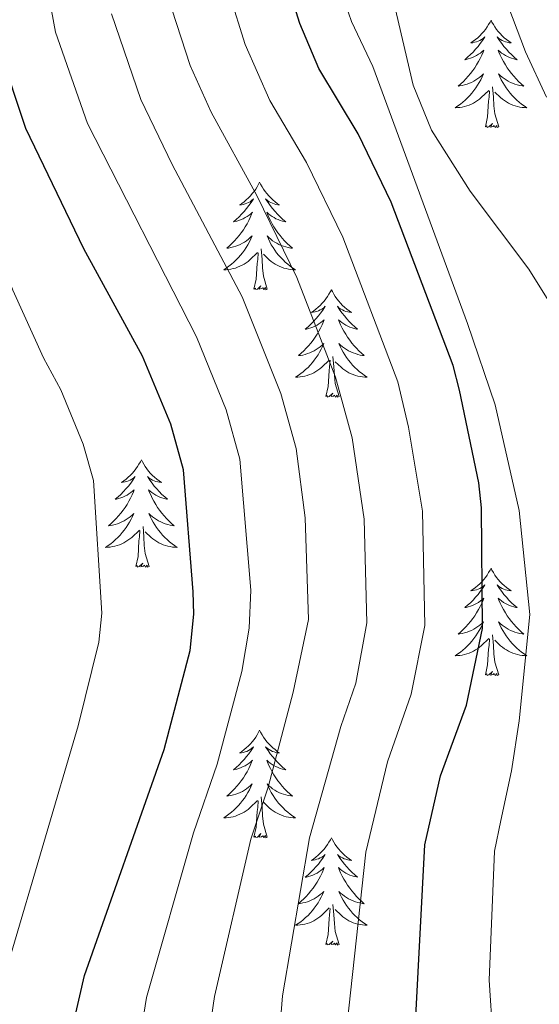
# Model space of a CAD drawing. Units: metres. Extents: x 602156 to 606657, y 4793585 to 4796623.
# Drawn here: x 603134 to 603191, y 4794818 to 4794928 of the extents above; entities that cross this region are included whole.
import ezdxf

# ---------------------------------------------------------------- set-up
doc = ezdxf.new("R2010")
doc.units = ezdxf.units.M
doc.header["$MEASUREMENT"] = 0
for name, color, linetype, lineweight in [('Nivel 36', 7, 'Continuous', 0), ('Nivel 4', 7, 'Continuous', 0), ('Nivel 5', 7, 'Continuous', 0), ('Nivel 61', 7, 'Continuous', 0), ('Nivel 63', 7, 'Continuous', 0)]:
    doc.layers.add(name, color=color, linetype=linetype, lineweight=lineweight)

msp = doc.modelspace()

# ---------------------------------------------------------------- linework, layer by layer
at = {"layer": 'Nivel 36', "color": 92, "linetype": 'Continuous', "lineweight": 0, "flags": 128}
for points in [[(603186.14, 4794927.6), (603186.03, 4794927.38), (603185.87, 4794927.1), (603185.71, 4794926.84), (603185.52, 4794926.58), (603185.33, 4794926.33), (603185.12, 4794926.1), (603184.9, 4794925.87), (603184.67, 4794925.65), (603184.43, 4794925.45), (603184.18, 4794925.26), (603183.92, 4794925.08), (603184.12, 4794925.1), (603184.32, 4794925.14), (603184.52, 4794925.2), (603184.72, 4794925.27), (603184.91, 4794925.35), (603185.09, 4794925.45), (603185.26, 4794925.56), (603185.47, 4794925.75), (603185.43, 4794925.69), (603185.2, 4794925.34), (603184.95, 4794925.01), (603184.7, 4794924.68), (603184.43, 4794924.37), (603184.15, 4794924.06), (603183.86, 4794923.77), (603183.55, 4794923.48), (603183.24, 4794923.21), (603183.37, 4794923.24), (603183.61, 4794923.29), (603183.85, 4794923.37), (603184.09, 4794923.46), (603184.32, 4794923.56), (603184.54, 4794923.68), (603184.76, 4794923.81), (603184.97, 4794923.95), (603185.16, 4794924.11), (603185.35, 4794924.28), (603185.26, 4794924.06), (603185.11, 4794923.7), (603184.93, 4794923.34), (603184.75, 4794923), (603184.55, 4794922.66), (603184.34, 4794922.32), (603184.11, 4794922), (603183.87, 4794921.69), (603183.62, 4794921.39), (603183.36, 4794921.1), (603183.08, 4794920.81), (603182.79, 4794920.54), (603182.5, 4794920.29), (603182.69, 4794920.31), (603182.96, 4794920.36), (603183.22, 4794920.42), (603183.48, 4794920.5), (603183.74, 4794920.59), (603183.99, 4794920.7), (603184.23, 4794920.82), (603184.46, 4794920.96), (603184.69, 4794921.11), (603184.9, 4794921.28), (603185.11, 4794921.45), (603185.3, 4794921.64), (603185.16, 4794921.31)], [(603186.14, 4794927.6), (603186.25, 4794927.38), (603186.41, 4794927.1), (603186.57, 4794926.84), (603186.75, 4794926.58), (603186.95, 4794926.33), (603187.16, 4794926.1), (603187.37, 4794925.87), (603187.61, 4794925.65), (603187.85, 4794925.45), (603188.1, 4794925.26), (603188.36, 4794925.08), (603188.16, 4794925.1), (603187.95, 4794925.14), (603187.75, 4794925.2), (603187.56, 4794925.27), (603187.37, 4794925.35), (603187.19, 4794925.45), (603187.02, 4794925.56), (603186.81, 4794925.75), (603186.85, 4794925.69), (603187.08, 4794925.34), (603187.33, 4794925.01), (603187.58, 4794924.68), (603187.85, 4794924.37), (603188.13, 4794924.06), (603188.42, 4794923.77), (603188.72, 4794923.48), (603189.04, 4794923.21), (603188.91, 4794923.24), (603188.67, 4794923.29), (603188.43, 4794923.37), (603188.19, 4794923.46), (603187.96, 4794923.56), (603187.73, 4794923.68), (603187.52, 4794923.81), (603187.31, 4794923.95), (603187.11, 4794924.11), (603186.93, 4794924.28), (603187.02, 4794924.06), (603187.17, 4794923.7), (603187.34, 4794923.34), (603187.53, 4794923), (603187.73, 4794922.66), (603187.94, 4794922.32), (603188.17, 4794922), (603188.41, 4794921.69), (603188.66, 4794921.39), (603188.92, 4794921.1), (603189.2, 4794920.81), (603189.48, 4794920.54), (603189.78, 4794920.29), (603189.58, 4794920.31), (603189.32, 4794920.36), (603189.05, 4794920.42), (603188.79, 4794920.5), (603188.54, 4794920.59), (603188.29, 4794920.7), (603188.05, 4794920.82), (603187.82, 4794920.96), (603187.59, 4794921.11), (603187.38, 4794921.28), (603187.17, 4794921.45), (603186.97, 4794921.64), (603187.12, 4794921.31)], [(603185.16, 4794921.31), (603185.01, 4794920.99), (603184.84, 4794920.68), (603184.65, 4794920.37), (603184.46, 4794920.08), (603184.25, 4794919.79), (603184.03, 4794919.51), (603183.79, 4794919.24), (603183.54, 4794918.98), (603183.29, 4794918.74), (603183.02, 4794918.51), (603182.74, 4794918.28), (603182.45, 4794918.08), (603182.16, 4794917.88), (603182.42, 4794917.89), (603182.69, 4794917.92), (603182.95, 4794917.96), (603183.21, 4794918.02), (603183.46, 4794918.09), (603183.71, 4794918.18), (603183.96, 4794918.28), (603184.19, 4794918.39), (603184.43, 4794918.52), (603184.65, 4794918.67), (603184.86, 4794918.83), (603185.06, 4794919), (603185.91, 4794919.8)], [(603187.12, 4794921.31), (603187.27, 4794920.99), (603187.44, 4794920.68), (603187.62, 4794920.37), (603187.82, 4794920.08), (603188.03, 4794919.79), (603188.25, 4794919.51), (603188.49, 4794919.24), (603188.73, 4794918.98), (603188.99, 4794918.74), (603189.26, 4794918.51), (603189.54, 4794918.28), (603189.83, 4794918.08), (603190.12, 4794917.88), (603189.85, 4794917.89), (603189.59, 4794917.92), (603189.33, 4794917.96), (603189.07, 4794918.02), (603188.81, 4794918.09), (603188.57, 4794918.18), (603188.32, 4794918.28), (603188.08, 4794918.39), (603187.85, 4794918.52), (603187.63, 4794918.67), (603187.42, 4794918.83), (603187.21, 4794919), (603186.56, 4794919.62)], [(603185.52, 4794915.75), (603185.77, 4794916.87), (603185.88, 4794918.61), (603185.93, 4794919.04), (603185.99, 4794919.76)], [(603186.99, 4794915.75), (603186.56, 4794917.19), (603186.47, 4794918.09), (603186.42, 4794919.04), (603186.32, 4794920.2)], [(603186.99, 4794915.75), (603186.82, 4794915.68), (603186.8, 4794915.92), (603186.61, 4794915.7), (603186.49, 4794915.9), (603186.37, 4794915.79), (603186.09, 4794915.74), (603186.29, 4794916.13), (603185.91, 4794915.75), (603185.72, 4794915.7), (603185.68, 4794915.86), (603185.52, 4794915.75)], [(603160.48, 4794909.61), (603160.37, 4794909.39), (603160.21, 4794909.12), (603160.05, 4794908.85), (603159.87, 4794908.6), (603159.67, 4794908.35), (603159.46, 4794908.11), (603159.25, 4794907.88), (603159.01, 4794907.67), (603158.77, 4794907.46), (603158.52, 4794907.27), (603158.26, 4794907.1), (603158.46, 4794907.12), (603158.67, 4794907.16), (603158.87, 4794907.21), (603159.06, 4794907.28), (603159.25, 4794907.37), (603159.43, 4794907.46), (603159.6, 4794907.58), (603159.81, 4794907.77), (603159.77, 4794907.7), (603159.54, 4794907.36), (603159.29, 4794907.02), (603159.04, 4794906.7), (603158.77, 4794906.38), (603158.49, 4794906.08), (603158.2, 4794905.78), (603157.9, 4794905.5), (603157.58, 4794905.23), (603157.71, 4794905.25), (603157.95, 4794905.31), (603158.19, 4794905.38), (603158.43, 4794905.47), (603158.66, 4794905.57), (603158.89, 4794905.69), (603159.1, 4794905.82), (603159.31, 4794905.97), (603159.51, 4794906.12), (603159.69, 4794906.29), (603159.6, 4794906.07), (603159.45, 4794905.71), (603159.28, 4794905.36), (603159.09, 4794905.01), (603158.89, 4794904.67), (603158.68, 4794904.34), (603158.45, 4794904.02), (603158.21, 4794903.7), (603157.96, 4794903.4), (603157.7, 4794903.11), (603157.42, 4794902.83), (603157.14, 4794902.56), (603156.84, 4794902.3), (603157.04, 4794902.32), (603157.3, 4794902.37), (603157.57, 4794902.44), (603157.83, 4794902.51), (603158.08, 4794902.61), (603158.33, 4794902.72), (603158.57, 4794902.84), (603158.8, 4794902.98), (603159.03, 4794903.13), (603159.24, 4794903.29), (603159.45, 4794903.47), (603159.65, 4794903.66), (603159.5, 4794903.33)], [(603160.48, 4794909.61), (603160.59, 4794909.39), (603160.75, 4794909.12), (603160.91, 4794908.85), (603161.1, 4794908.6), (603161.29, 4794908.35), (603161.5, 4794908.11), (603161.72, 4794907.88), (603161.95, 4794907.67), (603162.19, 4794907.46), (603162.44, 4794907.27), (603162.7, 4794907.1), (603162.5, 4794907.12), (603162.3, 4794907.16), (603162.1, 4794907.21), (603161.9, 4794907.28), (603161.71, 4794907.37), (603161.53, 4794907.46), (603161.36, 4794907.58), (603161.15, 4794907.77), (603161.19, 4794907.7), (603161.42, 4794907.36), (603161.67, 4794907.02), (603161.92, 4794906.7), (603162.19, 4794906.38), (603162.47, 4794906.08), (603162.76, 4794905.78), (603163.07, 4794905.5), (603163.38, 4794905.23), (603163.25, 4794905.25), (603163.01, 4794905.31), (603162.77, 4794905.38), (603162.53, 4794905.47), (603162.3, 4794905.57), (603162.08, 4794905.69), (603161.86, 4794905.82), (603161.65, 4794905.97), (603161.46, 4794906.12), (603161.27, 4794906.29), (603161.36, 4794906.07), (603161.51, 4794905.71), (603161.69, 4794905.36), (603161.87, 4794905.01), (603162.07, 4794904.67), (603162.28, 4794904.34), (603162.51, 4794904.02), (603162.75, 4794903.7), (603163, 4794903.4), (603163.26, 4794903.11), (603163.54, 4794902.83), (603163.83, 4794902.56), (603164.12, 4794902.3), (603163.93, 4794902.32), (603163.66, 4794902.37), (603163.4, 4794902.44), (603163.14, 4794902.51), (603162.88, 4794902.61), (603162.63, 4794902.72), (603162.39, 4794902.84), (603162.16, 4794902.98), (603161.93, 4794903.13), (603161.72, 4794903.29), (603161.51, 4794903.47), (603161.32, 4794903.66), (603161.46, 4794903.33)], [(603159.5, 4794903.33), (603159.35, 4794903.01), (603159.18, 4794902.69), (603159, 4794902.39), (603158.8, 4794902.09), (603158.59, 4794901.8), (603158.37, 4794901.52), (603158.13, 4794901.26), (603157.89, 4794901), (603157.63, 4794900.75), (603157.36, 4794900.52), (603157.08, 4794900.3), (603156.79, 4794900.09), (603156.5, 4794899.9), (603156.77, 4794899.91), (603157.03, 4794899.93), (603157.29, 4794899.97), (603157.55, 4794900.03), (603157.81, 4794900.1), (603158.05, 4794900.19), (603158.3, 4794900.29), (603158.54, 4794900.41), (603158.77, 4794900.54), (603158.99, 4794900.68), (603159.2, 4794900.84), (603159.41, 4794901.01), (603160.25, 4794901.81)], [(603161.46, 4794903.33), (603161.61, 4794903.01), (603161.78, 4794902.69), (603161.97, 4794902.39), (603162.16, 4794902.09), (603162.37, 4794901.8), (603162.59, 4794901.52), (603162.83, 4794901.26), (603163.08, 4794901), (603163.33, 4794900.75), (603163.6, 4794900.52), (603163.88, 4794900.3), (603164.17, 4794900.09), (603164.46, 4794899.9), (603164.2, 4794899.91), (603163.93, 4794899.93), (603163.67, 4794899.97), (603163.41, 4794900.03), (603163.16, 4794900.1), (603162.91, 4794900.19), (603162.66, 4794900.29), (603162.43, 4794900.41), (603162.19, 4794900.54), (603161.97, 4794900.68), (603161.76, 4794900.84), (603161.56, 4794901.01), (603160.9, 4794901.63)], [(603161.33, 4794897.76), (603160.9, 4794899.2), (603160.81, 4794900.11), (603160.77, 4794901.06), (603160.66, 4794902.22)], [(603159.86, 4794897.76), (603160.11, 4794898.88), (603160.22, 4794900.62), (603160.27, 4794901.06), (603160.33, 4794901.78)], [(603161.33, 4794897.76), (603161.16, 4794897.69), (603161.14, 4794897.93), (603160.95, 4794897.71), (603160.83, 4794897.91), (603160.71, 4794897.81), (603160.44, 4794897.75), (603160.63, 4794898.14), (603160.25, 4794897.76), (603160.06, 4794897.71), (603160.02, 4794897.87), (603159.86, 4794897.76)], [(603168.44, 4794897.69), (603168.33, 4794897.48), (603168.17, 4794897.2), (603168.01, 4794896.93), (603167.83, 4794896.68), (603167.63, 4794896.43), (603167.42, 4794896.19), (603167.21, 4794895.96), (603166.97, 4794895.75), (603166.73, 4794895.55), (603166.48, 4794895.36), (603166.22, 4794895.18), (603166.42, 4794895.2), (603166.63, 4794895.24), (603166.83, 4794895.29), (603167.02, 4794895.36), (603167.21, 4794895.45), (603167.39, 4794895.55), (603167.56, 4794895.66), (603167.77, 4794895.85), (603167.73, 4794895.78), (603167.5, 4794895.44), (603167.25, 4794895.1), (603167, 4794894.78), (603166.73, 4794894.46), (603166.45, 4794894.16), (603166.16, 4794893.86), (603165.86, 4794893.58), (603165.54, 4794893.31), (603165.67, 4794893.33), (603165.91, 4794893.39), (603166.15, 4794893.46), (603166.39, 4794893.55), (603166.62, 4794893.65), (603166.85, 4794893.77), (603167.06, 4794893.9), (603167.27, 4794894.05), (603167.47, 4794894.2), (603167.65, 4794894.37), (603167.56, 4794894.15), (603167.41, 4794893.79), (603167.24, 4794893.44), (603167.05, 4794893.09), (603166.85, 4794892.75), (603166.64, 4794892.42), (603166.41, 4794892.1), (603166.17, 4794891.78), (603165.92, 4794891.48), (603165.66, 4794891.19), (603165.38, 4794890.91), (603165.1, 4794890.64), (603164.8, 4794890.38), (603165, 4794890.41), (603165.26, 4794890.45), (603165.53, 4794890.52), (603165.79, 4794890.6), (603166.04, 4794890.69), (603166.29, 4794890.8), (603166.53, 4794890.92), (603166.76, 4794891.06), (603166.99, 4794891.21), (603167.2, 4794891.37), (603167.41, 4794891.55), (603167.61, 4794891.74), (603167.46, 4794891.41)], [(603168.44, 4794897.69), (603168.55, 4794897.48), (603168.71, 4794897.2), (603168.87, 4794896.93), (603169.06, 4794896.68), (603169.25, 4794896.43), (603169.46, 4794896.19), (603169.68, 4794895.96), (603169.91, 4794895.75), (603170.15, 4794895.55), (603170.4, 4794895.36), (603170.66, 4794895.18), (603170.46, 4794895.2), (603170.26, 4794895.24), (603170.06, 4794895.29), (603169.86, 4794895.36), (603169.67, 4794895.45), (603169.49, 4794895.55), (603169.32, 4794895.66), (603169.11, 4794895.85), (603169.15, 4794895.78), (603169.38, 4794895.44), (603169.63, 4794895.1), (603169.88, 4794894.78), (603170.15, 4794894.46), (603170.43, 4794894.16), (603170.72, 4794893.86), (603171.03, 4794893.58), (603171.34, 4794893.31), (603171.21, 4794893.33), (603170.97, 4794893.39), (603170.73, 4794893.46), (603170.49, 4794893.55), (603170.26, 4794893.65), (603170.04, 4794893.77), (603169.82, 4794893.9), (603169.61, 4794894.05), (603169.42, 4794894.2), (603169.23, 4794894.37), (603169.32, 4794894.15), (603169.47, 4794893.79), (603169.65, 4794893.44), (603169.83, 4794893.09), (603170.03, 4794892.75), (603170.24, 4794892.42), (603170.47, 4794892.1), (603170.71, 4794891.78), (603170.96, 4794891.48), (603171.22, 4794891.19), (603171.5, 4794890.91), (603171.79, 4794890.64), (603172.08, 4794890.38), (603171.89, 4794890.41), (603171.62, 4794890.45), (603171.36, 4794890.52), (603171.1, 4794890.6), (603170.84, 4794890.69), (603170.59, 4794890.8), (603170.35, 4794890.92), (603170.12, 4794891.06), (603169.89, 4794891.21), (603169.68, 4794891.37), (603169.47, 4794891.55), (603169.28, 4794891.74), (603169.42, 4794891.41)], [(603167.46, 4794891.41), (603167.31, 4794891.09), (603167.14, 4794890.77), (603166.96, 4794890.47), (603166.76, 4794890.17), (603166.55, 4794889.88), (603166.33, 4794889.61), (603166.09, 4794889.34), (603165.85, 4794889.08), (603165.59, 4794888.84), (603165.32, 4794888.6), (603165.04, 4794888.38), (603164.75, 4794888.17), (603164.46, 4794887.98), (603164.73, 4794887.99), (603164.99, 4794888.01), (603165.25, 4794888.05), (603165.51, 4794888.11), (603165.77, 4794888.18), (603166.01, 4794888.27), (603166.26, 4794888.37), (603166.5, 4794888.49), (603166.73, 4794888.62), (603166.95, 4794888.76), (603167.16, 4794888.92), (603167.37, 4794889.09), (603168.21, 4794889.89)], [(603169.42, 4794891.41), (603169.57, 4794891.09), (603169.74, 4794890.77), (603169.93, 4794890.47), (603170.12, 4794890.17), (603170.33, 4794889.88), (603170.55, 4794889.61), (603170.79, 4794889.34), (603171.04, 4794889.08), (603171.29, 4794888.84), (603171.56, 4794888.6), (603171.84, 4794888.38), (603172.13, 4794888.17), (603172.42, 4794887.98), (603172.16, 4794887.99), (603171.89, 4794888.01), (603171.63, 4794888.05), (603171.37, 4794888.11), (603171.12, 4794888.18), (603170.87, 4794888.27), (603170.62, 4794888.37), (603170.39, 4794888.49), (603170.15, 4794888.62), (603169.93, 4794888.76), (603169.72, 4794888.92), (603169.52, 4794889.09), (603168.86, 4794889.71)], [(603169.29, 4794885.84), (603168.86, 4794887.28), (603168.77, 4794888.19), (603168.73, 4794889.14), (603168.62, 4794890.3)], [(603167.82, 4794885.84), (603168.07, 4794886.96), (603168.18, 4794888.7), (603168.23, 4794889.14), (603168.29, 4794889.86)], [(603169.29, 4794885.84), (603169.12, 4794885.78), (603169.1, 4794886.01), (603168.91, 4794885.79), (603168.79, 4794886), (603168.67, 4794885.89), (603168.4, 4794885.83), (603168.59, 4794886.23), (603168.21, 4794885.85), (603168.02, 4794885.79), (603167.98, 4794885.95), (603167.82, 4794885.84)], [(603147.37, 4794878.83), (603147.26, 4794878.61), (603147.11, 4794878.33), (603146.94, 4794878.07), (603146.76, 4794877.81), (603146.56, 4794877.56), (603146.36, 4794877.32), (603146.14, 4794877.1), (603145.91, 4794876.88), (603145.67, 4794876.68), (603145.42, 4794876.49), (603145.16, 4794876.31), (603145.35, 4794876.33), (603145.56, 4794876.37), (603145.76, 4794876.42), (603145.95, 4794876.49), (603146.14, 4794876.58), (603146.32, 4794876.68), (603146.5, 4794876.79), (603146.7, 4794876.98), (603146.66, 4794876.92), (603146.43, 4794876.57), (603146.19, 4794876.24), (603145.93, 4794875.91), (603145.66, 4794875.59), (603145.38, 4794875.29), (603145.09, 4794874.99), (603144.79, 4794874.71), (603144.47, 4794874.44), (603144.6, 4794874.46), (603144.85, 4794874.52), (603145.09, 4794874.59), (603145.32, 4794874.68), (603145.55, 4794874.78), (603145.78, 4794874.9), (603145.99, 4794875.03), (603146.2, 4794875.18), (603146.4, 4794875.34), (603146.58, 4794875.51), (603146.5, 4794875.28), (603146.34, 4794874.92), (603146.17, 4794874.57), (603145.98, 4794874.22), (603145.78, 4794873.88), (603145.57, 4794873.55), (603145.35, 4794873.23), (603145.11, 4794872.92), (603144.85, 4794872.61), (603144.59, 4794872.32), (603144.32, 4794872.04), (603144.03, 4794871.77), (603143.73, 4794871.51), (603143.93, 4794871.54), (603144.19, 4794871.58), (603144.46, 4794871.65), (603144.72, 4794871.73), (603144.97, 4794871.82), (603145.22, 4794871.93), (603145.46, 4794872.05), (603145.69, 4794872.19), (603145.92, 4794872.34), (603146.14, 4794872.5), (603146.34, 4794872.68), (603146.54, 4794872.87), (603146.4, 4794872.54)], [(603147.37, 4794878.83), (603147.48, 4794878.61), (603147.64, 4794878.33), (603147.81, 4794878.07), (603147.99, 4794877.81), (603148.18, 4794877.56), (603148.39, 4794877.32), (603148.61, 4794877.1), (603148.84, 4794876.88), (603149.08, 4794876.68), (603149.33, 4794876.49), (603149.59, 4794876.31), (603149.39, 4794876.33), (603149.19, 4794876.37), (603148.99, 4794876.42), (603148.79, 4794876.49), (603148.61, 4794876.58), (603148.42, 4794876.68), (603148.25, 4794876.79), (603148.05, 4794876.98), (603148.09, 4794876.92), (603148.32, 4794876.57), (603148.56, 4794876.24), (603148.81, 4794875.91), (603149.08, 4794875.59), (603149.36, 4794875.29), (603149.65, 4794874.99), (603149.96, 4794874.71), (603150.27, 4794874.44), (603150.15, 4794874.46), (603149.9, 4794874.52), (603149.66, 4794874.59), (603149.42, 4794874.68), (603149.19, 4794874.78), (603148.97, 4794874.9), (603148.75, 4794875.03), (603148.55, 4794875.18), (603148.35, 4794875.34), (603148.16, 4794875.51), (603148.25, 4794875.28), (603148.41, 4794874.92), (603148.58, 4794874.57), (603148.76, 4794874.22), (603148.96, 4794873.88), (603149.17, 4794873.55), (603149.4, 4794873.23), (603149.64, 4794872.92), (603149.89, 4794872.61), (603150.15, 4794872.32), (603150.43, 4794872.04), (603150.72, 4794871.77), (603151.01, 4794871.51), (603150.82, 4794871.54), (603150.55, 4794871.58), (603150.29, 4794871.65), (603150.03, 4794871.73), (603149.77, 4794871.82), (603149.53, 4794871.93), (603149.29, 4794872.05), (603149.05, 4794872.19), (603148.83, 4794872.34), (603148.61, 4794872.5), (603148.4, 4794872.68), (603148.21, 4794872.87), (603148.35, 4794872.54)], [(603146.4, 4794872.54), (603146.24, 4794872.22), (603146.07, 4794871.91), (603145.89, 4794871.6), (603145.69, 4794871.3), (603145.48, 4794871.02), (603145.26, 4794870.74), (603145.02, 4794870.47), (603144.78, 4794870.21), (603144.52, 4794869.97), (603144.25, 4794869.73), (603143.97, 4794869.51), (603143.68, 4794869.3), (603143.39, 4794869.11), (603143.66, 4794869.12), (603143.92, 4794869.14), (603144.18, 4794869.19), (603144.44, 4794869.24), (603144.7, 4794869.32), (603144.95, 4794869.4), (603145.19, 4794869.5), (603145.43, 4794869.62), (603145.66, 4794869.75), (603145.88, 4794869.9), (603146.09, 4794870.06), (603146.3, 4794870.22), (603147.15, 4794871.02)], [(603148.35, 4794872.54), (603148.51, 4794872.22), (603148.67, 4794871.91), (603148.86, 4794871.6), (603149.05, 4794871.3), (603149.26, 4794871.02), (603149.49, 4794870.74), (603149.72, 4794870.47), (603149.97, 4794870.21), (603150.23, 4794869.97), (603150.49, 4794869.73), (603150.77, 4794869.51), (603151.06, 4794869.3), (603151.35, 4794869.11), (603151.09, 4794869.12), (603150.83, 4794869.14), (603150.56, 4794869.19), (603150.3, 4794869.24), (603150.05, 4794869.32), (603149.8, 4794869.4), (603149.55, 4794869.5), (603149.32, 4794869.62), (603149.09, 4794869.75), (603148.87, 4794869.9), (603148.65, 4794870.06), (603148.45, 4794870.22), (603147.79, 4794870.84)], [(603148.22, 4794866.98), (603147.79, 4794868.42), (603147.7, 4794869.32), (603147.66, 4794870.27), (603147.56, 4794871.43)], [(603146.75, 4794866.98), (603147, 4794868.09), (603147.11, 4794869.84), (603147.16, 4794870.27), (603147.22, 4794870.99)], [(603148.22, 4794866.98), (603148.05, 4794866.91), (603148.03, 4794867.15), (603147.84, 4794866.92), (603147.72, 4794867.13), (603147.6, 4794867.02), (603147.33, 4794866.96), (603147.53, 4794867.36), (603147.14, 4794866.98), (603146.95, 4794866.92), (603146.91, 4794867.09), (603146.75, 4794866.98)], [(603186.14, 4794866.8), (603186.03, 4794866.58), (603185.87, 4794866.31), (603185.71, 4794866.04), (603185.52, 4794865.78), (603185.33, 4794865.54), (603185.12, 4794865.3), (603184.9, 4794865.07), (603184.67, 4794864.86), (603184.43, 4794864.65), (603184.18, 4794864.46), (603183.92, 4794864.28), (603184.12, 4794864.31), (603184.32, 4794864.35), (603184.52, 4794864.4), (603184.72, 4794864.47), (603184.91, 4794864.56), (603185.09, 4794864.65), (603185.26, 4794864.77), (603185.47, 4794864.96), (603185.43, 4794864.89), (603185.2, 4794864.55), (603184.95, 4794864.21), (603184.7, 4794863.88), (603184.43, 4794863.57), (603184.15, 4794863.26), (603183.86, 4794862.97), (603183.55, 4794862.69), (603183.24, 4794862.42), (603183.37, 4794862.44), (603183.61, 4794862.5), (603183.85, 4794862.57), (603184.09, 4794862.66), (603184.32, 4794862.76), (603184.54, 4794862.88), (603184.76, 4794863.01), (603184.97, 4794863.16), (603185.16, 4794863.31), (603185.35, 4794863.48), (603185.26, 4794863.26), (603185.11, 4794862.9), (603184.93, 4794862.54), (603184.75, 4794862.2), (603184.55, 4794861.86), (603184.34, 4794861.53), (603184.11, 4794861.2), (603183.87, 4794860.89), (603183.62, 4794860.59), (603183.36, 4794860.3), (603183.08, 4794860.02), (603182.79, 4794859.75), (603182.5, 4794859.49), (603182.69, 4794859.51), (603182.96, 4794859.56), (603183.22, 4794859.62), (603183.48, 4794859.7), (603183.74, 4794859.8), (603183.99, 4794859.9), (603184.23, 4794860.03), (603184.46, 4794860.17), (603184.69, 4794860.32), (603184.9, 4794860.48), (603185.11, 4794860.66), (603185.3, 4794860.84), (603185.16, 4794860.52)], [(603186.14, 4794866.8), (603186.25, 4794866.58), (603186.41, 4794866.31), (603186.57, 4794866.04), (603186.75, 4794865.78), (603186.95, 4794865.54), (603187.16, 4794865.3), (603187.37, 4794865.07), (603187.61, 4794864.86), (603187.85, 4794864.65), (603188.1, 4794864.46), (603188.36, 4794864.28), (603188.16, 4794864.31), (603187.95, 4794864.35), (603187.75, 4794864.4), (603187.56, 4794864.47), (603187.37, 4794864.56), (603187.19, 4794864.65), (603187.02, 4794864.77), (603186.81, 4794864.96), (603186.85, 4794864.89), (603187.08, 4794864.55), (603187.33, 4794864.21), (603187.58, 4794863.88), (603187.85, 4794863.57), (603188.13, 4794863.26), (603188.42, 4794862.97), (603188.72, 4794862.69), (603189.04, 4794862.42), (603188.91, 4794862.44), (603188.67, 4794862.5), (603188.43, 4794862.57), (603188.19, 4794862.66), (603187.96, 4794862.76), (603187.73, 4794862.88), (603187.52, 4794863.01), (603187.31, 4794863.16), (603187.11, 4794863.31), (603186.93, 4794863.48), (603187.02, 4794863.26), (603187.17, 4794862.9), (603187.34, 4794862.54), (603187.53, 4794862.2), (603187.73, 4794861.86), (603187.94, 4794861.53), (603188.17, 4794861.2), (603188.41, 4794860.89), (603188.66, 4794860.59), (603188.92, 4794860.3), (603189.2, 4794860.02), (603189.48, 4794859.75), (603189.78, 4794859.49), (603189.58, 4794859.51), (603189.32, 4794859.56), (603189.05, 4794859.62), (603188.79, 4794859.7), (603188.54, 4794859.8), (603188.29, 4794859.9), (603188.05, 4794860.03), (603187.82, 4794860.17), (603187.59, 4794860.32), (603187.38, 4794860.48), (603187.17, 4794860.66), (603186.97, 4794860.84), (603187.12, 4794860.52)], [(603185.16, 4794860.52), (603185.01, 4794860.2), (603184.84, 4794859.88), (603184.65, 4794859.58), (603184.46, 4794859.28), (603184.25, 4794858.99), (603184.03, 4794858.71), (603183.79, 4794858.45), (603183.54, 4794858.19), (603183.29, 4794857.94), (603183.02, 4794857.71), (603182.74, 4794857.49), (603182.45, 4794857.28), (603182.16, 4794857.09), (603182.42, 4794857.1), (603182.69, 4794857.12), (603182.95, 4794857.16), (603183.21, 4794857.22), (603183.46, 4794857.29), (603183.71, 4794857.38), (603183.96, 4794857.48), (603184.19, 4794857.6), (603184.43, 4794857.73), (603184.65, 4794857.87), (603184.86, 4794858.03), (603185.06, 4794858.2), (603185.91, 4794859)], [(603187.12, 4794860.52), (603187.27, 4794860.2), (603187.44, 4794859.88), (603187.62, 4794859.58), (603187.82, 4794859.28), (603188.03, 4794858.99), (603188.25, 4794858.71), (603188.49, 4794858.45), (603188.73, 4794858.19), (603188.99, 4794857.94), (603189.26, 4794857.71), (603189.54, 4794857.49), (603189.83, 4794857.28), (603190.12, 4794857.09), (603189.85, 4794857.1), (603189.59, 4794857.12), (603189.33, 4794857.16), (603189.07, 4794857.22), (603188.81, 4794857.29), (603188.57, 4794857.38), (603188.32, 4794857.48), (603188.08, 4794857.6), (603187.85, 4794857.73), (603187.63, 4794857.87), (603187.42, 4794858.03), (603187.21, 4794858.2), (603186.56, 4794858.82)], [(603186.99, 4794854.95), (603186.56, 4794856.39), (603186.47, 4794857.3), (603186.42, 4794858.24), (603186.32, 4794859.41)], [(603185.52, 4794854.95), (603185.77, 4794856.07), (603185.88, 4794857.81), (603185.93, 4794858.24), (603185.99, 4794858.97)], [(603186.99, 4794854.95), (603186.82, 4794854.88), (603186.8, 4794855.12), (603186.61, 4794854.9), (603186.49, 4794855.1), (603186.37, 4794855), (603186.09, 4794854.94), (603186.29, 4794855.33), (603185.91, 4794854.95), (603185.72, 4794854.9), (603185.68, 4794855.06), (603185.52, 4794854.95)], [(603160.48, 4794848.82), (603160.37, 4794848.6), (603160.21, 4794848.32), (603160.05, 4794848.06), (603159.87, 4794847.8), (603159.67, 4794847.55), (603159.46, 4794847.31), (603159.25, 4794847.09), (603159.01, 4794846.87), (603158.77, 4794846.67), (603158.52, 4794846.48), (603158.26, 4794846.3), (603158.46, 4794846.32), (603158.67, 4794846.36), (603158.87, 4794846.42), (603159.06, 4794846.48), (603159.25, 4794846.57), (603159.43, 4794846.67), (603159.6, 4794846.78), (603159.81, 4794846.97), (603159.77, 4794846.91), (603159.54, 4794846.56), (603159.29, 4794846.22), (603159.04, 4794845.9), (603158.77, 4794845.58), (603158.49, 4794845.28), (603158.2, 4794844.98), (603157.9, 4794844.7), (603157.58, 4794844.43), (603157.71, 4794844.45), (603157.95, 4794844.51), (603158.19, 4794844.58), (603158.43, 4794844.67), (603158.66, 4794844.78), (603158.89, 4794844.89), (603159.1, 4794845.02), (603159.31, 4794845.17), (603159.51, 4794845.33), (603159.69, 4794845.5), (603159.6, 4794845.27), (603159.45, 4794844.91), (603159.28, 4794844.56), (603159.09, 4794844.21), (603158.89, 4794843.87), (603158.68, 4794843.54), (603158.45, 4794843.22), (603158.21, 4794842.91), (603157.96, 4794842.6), (603157.7, 4794842.31), (603157.42, 4794842.03), (603157.14, 4794841.76), (603156.84, 4794841.5), (603157.04, 4794841.53), (603157.3, 4794841.58), (603157.57, 4794841.64), (603157.83, 4794841.72), (603158.08, 4794841.81), (603158.33, 4794841.92), (603158.57, 4794842.04), (603158.8, 4794842.18), (603159.03, 4794842.33), (603159.24, 4794842.49), (603159.45, 4794842.67), (603159.65, 4794842.86), (603159.5, 4794842.53)], [(603160.48, 4794848.82), (603160.59, 4794848.6), (603160.75, 4794848.32), (603160.91, 4794848.06), (603161.1, 4794847.8), (603161.29, 4794847.55), (603161.5, 4794847.31), (603161.72, 4794847.09), (603161.95, 4794846.87), (603162.19, 4794846.67), (603162.44, 4794846.48), (603162.7, 4794846.3), (603162.5, 4794846.32), (603162.3, 4794846.36), (603162.1, 4794846.42), (603161.9, 4794846.48), (603161.71, 4794846.57), (603161.53, 4794846.67), (603161.36, 4794846.78), (603161.15, 4794846.97), (603161.19, 4794846.91), (603161.42, 4794846.56), (603161.67, 4794846.22), (603161.92, 4794845.9), (603162.19, 4794845.58), (603162.47, 4794845.28), (603162.76, 4794844.98), (603163.07, 4794844.7), (603163.38, 4794844.43), (603163.25, 4794844.45), (603163.01, 4794844.51), (603162.77, 4794844.58), (603162.53, 4794844.67), (603162.3, 4794844.78), (603162.08, 4794844.89), (603161.86, 4794845.02), (603161.65, 4794845.17), (603161.46, 4794845.33), (603161.27, 4794845.5), (603161.36, 4794845.27), (603161.51, 4794844.91), (603161.69, 4794844.56), (603161.87, 4794844.21), (603162.07, 4794843.87), (603162.28, 4794843.54), (603162.51, 4794843.22), (603162.75, 4794842.91), (603163, 4794842.6), (603163.26, 4794842.31), (603163.54, 4794842.03), (603163.83, 4794841.76), (603164.12, 4794841.5), (603163.93, 4794841.53), (603163.66, 4794841.58), (603163.4, 4794841.64), (603163.14, 4794841.72), (603162.88, 4794841.81), (603162.63, 4794841.92), (603162.39, 4794842.04), (603162.16, 4794842.18), (603161.93, 4794842.33), (603161.72, 4794842.49), (603161.51, 4794842.67), (603161.32, 4794842.86), (603161.46, 4794842.53)], [(603159.5, 4794842.53), (603159.35, 4794842.21), (603159.18, 4794841.9), (603159, 4794841.59), (603158.8, 4794841.29), (603158.59, 4794841.01), (603158.37, 4794840.73), (603158.13, 4794840.46), (603157.89, 4794840.2), (603157.63, 4794839.96), (603157.36, 4794839.72), (603157.08, 4794839.5), (603156.79, 4794839.29), (603156.5, 4794839.1), (603156.77, 4794839.11), (603157.03, 4794839.14), (603157.29, 4794839.18), (603157.55, 4794839.23), (603157.81, 4794839.3), (603158.05, 4794839.39), (603158.3, 4794839.5), (603158.54, 4794839.61), (603158.77, 4794839.74), (603158.99, 4794839.89), (603159.2, 4794840.04), (603159.41, 4794840.22), (603160.25, 4794841.01)], [(603161.46, 4794842.53), (603161.61, 4794842.21), (603161.78, 4794841.9), (603161.97, 4794841.59), (603162.16, 4794841.29), (603162.37, 4794841.01), (603162.59, 4794840.73), (603162.83, 4794840.46), (603163.08, 4794840.2), (603163.33, 4794839.96), (603163.6, 4794839.72), (603163.88, 4794839.5), (603164.17, 4794839.29), (603164.46, 4794839.1), (603164.2, 4794839.11), (603163.93, 4794839.14), (603163.67, 4794839.18), (603163.41, 4794839.23), (603163.16, 4794839.3), (603162.91, 4794839.39), (603162.66, 4794839.5), (603162.43, 4794839.61), (603162.19, 4794839.74), (603161.97, 4794839.89), (603161.76, 4794840.04), (603161.56, 4794840.22), (603160.9, 4794840.84)], [(603159.86, 4794836.96), (603160.11, 4794838.08), (603160.22, 4794839.82), (603160.27, 4794840.26), (603160.33, 4794840.98)], [(603161.33, 4794836.96), (603160.9, 4794838.4), (603160.81, 4794839.31), (603160.77, 4794840.26), (603160.66, 4794841.42)], [(603161.33, 4794836.96), (603161.16, 4794836.9), (603161.14, 4794837.14), (603160.95, 4794836.91), (603160.83, 4794837.12), (603160.71, 4794837.01), (603160.44, 4794836.96), (603160.63, 4794837.35), (603160.25, 4794836.97), (603160.06, 4794836.91), (603160.02, 4794837.08), (603159.86, 4794836.96)], [(603168.44, 4794836.9), (603168.33, 4794836.68), (603168.17, 4794836.4), (603168.01, 4794836.14), (603167.83, 4794835.88), (603167.63, 4794835.63), (603167.42, 4794835.39), (603167.21, 4794835.17), (603166.97, 4794834.95), (603166.73, 4794834.75), (603166.48, 4794834.56), (603166.22, 4794834.38), (603166.42, 4794834.4), (603166.63, 4794834.44), (603166.83, 4794834.5), (603167.02, 4794834.56), (603167.21, 4794834.65), (603167.39, 4794834.75), (603167.56, 4794834.86), (603167.77, 4794835.05), (603167.73, 4794834.99), (603167.5, 4794834.64), (603167.25, 4794834.31), (603167, 4794833.98), (603166.73, 4794833.66), (603166.45, 4794833.36), (603166.16, 4794833.06), (603165.86, 4794832.78), (603165.54, 4794832.51), (603165.67, 4794832.53), (603165.91, 4794832.59), (603166.15, 4794832.66), (603166.39, 4794832.75), (603166.62, 4794832.86), (603166.85, 4794832.97), (603167.06, 4794833.1), (603167.27, 4794833.25), (603167.47, 4794833.41), (603167.65, 4794833.58), (603167.56, 4794833.36), (603167.41, 4794832.99), (603167.24, 4794832.64), (603167.05, 4794832.29), (603166.85, 4794831.95), (603166.64, 4794831.62), (603166.41, 4794831.3), (603166.17, 4794830.99), (603165.92, 4794830.68), (603165.66, 4794830.39), (603165.38, 4794830.11), (603165.1, 4794829.84), (603164.8, 4794829.58), (603165, 4794829.61), (603165.26, 4794829.66), (603165.53, 4794829.72), (603165.79, 4794829.8), (603166.04, 4794829.89), (603166.29, 4794830), (603166.53, 4794830.12), (603166.76, 4794830.26), (603166.99, 4794830.41), (603167.2, 4794830.58), (603167.41, 4794830.75), (603167.61, 4794830.94), (603167.46, 4794830.61)], [(603168.44, 4794836.9), (603168.55, 4794836.68), (603168.71, 4794836.4), (603168.87, 4794836.14), (603169.06, 4794835.88), (603169.25, 4794835.63), (603169.46, 4794835.39), (603169.68, 4794835.17), (603169.91, 4794834.95), (603170.15, 4794834.75), (603170.4, 4794834.56), (603170.66, 4794834.38), (603170.46, 4794834.4), (603170.26, 4794834.44), (603170.06, 4794834.5), (603169.86, 4794834.56), (603169.67, 4794834.65), (603169.49, 4794834.75), (603169.32, 4794834.86), (603169.11, 4794835.05), (603169.15, 4794834.99), (603169.38, 4794834.64), (603169.63, 4794834.31), (603169.88, 4794833.98), (603170.15, 4794833.66), (603170.43, 4794833.36), (603170.72, 4794833.07), (603171.03, 4794832.78), (603171.34, 4794832.51), (603171.21, 4794832.54), (603170.97, 4794832.59), (603170.73, 4794832.67), (603170.49, 4794832.75), (603170.26, 4794832.86), (603170.04, 4794832.98), (603169.82, 4794833.11), (603169.61, 4794833.25), (603169.42, 4794833.41), (603169.23, 4794833.58), (603169.32, 4794833.36), (603169.47, 4794833), (603169.65, 4794832.64), (603169.83, 4794832.29), (603170.03, 4794831.95), (603170.24, 4794831.62), (603170.47, 4794831.3), (603170.71, 4794830.99), (603170.96, 4794830.69), (603171.22, 4794830.39), (603171.5, 4794830.11), (603171.79, 4794829.84), (603172.08, 4794829.58), (603171.89, 4794829.61), (603171.62, 4794829.66), (603171.36, 4794829.72), (603171.1, 4794829.8), (603170.84, 4794829.89), (603170.59, 4794830), (603170.35, 4794830.12), (603170.12, 4794830.26), (603169.89, 4794830.41), (603169.68, 4794830.58), (603169.47, 4794830.75), (603169.28, 4794830.94), (603169.42, 4794830.61)], [(603167.46, 4794830.61), (603167.31, 4794830.29), (603167.14, 4794829.98), (603166.96, 4794829.67), (603166.76, 4794829.38), (603166.55, 4794829.09), (603166.33, 4794828.81), (603166.09, 4794828.54), (603165.85, 4794828.28), (603165.59, 4794828.04), (603165.32, 4794827.8), (603165.04, 4794827.58), (603164.75, 4794827.37), (603164.46, 4794827.18), (603164.73, 4794827.19), (603164.99, 4794827.22), (603165.25, 4794827.26), (603165.51, 4794827.32), (603165.77, 4794827.39), (603166.01, 4794827.47), (603166.26, 4794827.58), (603166.5, 4794827.69), (603166.73, 4794827.82), (603166.95, 4794827.97), (603167.16, 4794828.13), (603167.37, 4794828.3), (603168.21, 4794829.1)], [(603169.42, 4794830.61), (603169.57, 4794830.29), (603169.74, 4794829.98), (603169.93, 4794829.67), (603170.12, 4794829.38), (603170.33, 4794829.09), (603170.55, 4794828.81), (603170.79, 4794828.54), (603171.04, 4794828.28), (603171.29, 4794828.04), (603171.56, 4794827.8), (603171.84, 4794827.58), (603172.13, 4794827.37), (603172.42, 4794827.18), (603172.16, 4794827.19), (603171.89, 4794827.22), (603171.63, 4794827.26), (603171.37, 4794827.32), (603171.12, 4794827.39), (603170.87, 4794827.47), (603170.62, 4794827.58), (603170.39, 4794827.69), (603170.15, 4794827.82), (603169.93, 4794827.97), (603169.72, 4794828.13), (603169.52, 4794828.3), (603168.86, 4794828.92)], [(603167.82, 4794825.05), (603168.07, 4794826.16), (603168.18, 4794827.91), (603168.23, 4794828.34), (603168.29, 4794829.06)], [(603169.29, 4794825.05), (603168.86, 4794826.49), (603168.77, 4794827.39), (603168.73, 4794828.34), (603168.62, 4794829.5)], [(603169.29, 4794825.05), (603169.12, 4794824.98), (603169.1, 4794825.22), (603168.91, 4794825), (603168.79, 4794825.2), (603168.67, 4794825.09), (603168.4, 4794825.04), (603168.59, 4794825.43), (603168.21, 4794825.05), (603168.02, 4794825), (603167.98, 4794825.16), (603167.82, 4794825.05)]]:
    msp.add_lwpolyline(points, dxfattribs=at)
at = {"layer": 'Nivel 4', "color": 36, "linetype": 'Continuous', "lineweight": 30, "flags": 128}
for points, elevation in [([(603198.62, 4794785.1), (603185.56, 4794795), (603180.79, 4794801.26), (603179.3, 4794803.7), (603178.42, 4794806.05), (603177.81, 4794817.08), (603178.79, 4794836.1), (603180.55, 4794843.75), (603183.41, 4794851.61), (603185.19, 4794860.12), (603185.07, 4794873.51), (603184.78, 4794876.28), (603182.63, 4794886.54), (603181.93, 4794889.3), (603175.08, 4794907.4), (603171.41, 4794914.97), (603167.04, 4794922.22), (603164.95, 4794927.22), (603161.46, 4794938.36)], 200), ([(603139.93, 4794816.61), (603141.08, 4794821.6), (603149.89, 4794846.68), (603152.77, 4794857.67), (603153.19, 4794861.68), (603153.11, 4794864.17), (603152.04, 4794877.71), (603150.64, 4794882.77), (603147.5, 4794890.31), (603141, 4794902.23), (603134.58, 4794915.57), (603131.64, 4794924.26), (603130.62, 4794929.42)], 175)]:
    msp.add_lwpolyline(points, dxfattribs=dict(at, elevation=elevation))
at = {"layer": 'Nivel 5', "color": 36, "linetype": 'Continuous', "lineweight": 0, "flags": 128}
for points, elevation in [([(603142.25, 4795055.78), (603140.15, 4795053.94), (603138.95, 4795051.75), (603138.43, 4795049.09), (603138.54, 4795043.41), (603138.85, 4795040.57), (603141, 4795032.99), (603144.73, 4795022.89), (603147.03, 4795015.55), (603148.99, 4795010.68), (603151.5, 4795005.85), (603155.5, 4794996.09), (603165.42, 4794976.68), (603167.55, 4794971.86), (603170.9, 4794962.16), (603171.95, 4794956.69), (603172.96, 4794946.11), (603173.79, 4794941.16), (603173.96, 4794935.63), (603177.5, 4794920.38), (603179.55, 4794915.38), (603183.84, 4794908.64), (603190.34, 4794899.96), (603193.02, 4794895.65)], 210), ([(603192.28, 4794919.04), (603189.95, 4794924.1), (603186.15, 4794934.18), (603183.43, 4794944.52), (603181.77, 4794949.63), (603176.93, 4794971.95), (603173.65, 4794981.92), (603170.37, 4794989.18), (603162.94, 4795003.13), (603160.08, 4795007.45), (603155.04, 4795017.11), (603151.93, 4795024.31), (603150.69, 4795029.79), (603150.25, 4795035.27), (603150.56, 4795040.6), (603151.49, 4795042.92), (603152.36, 4795044.2), (603154.61, 4795045.35), (603159.93, 4795046.07), (603167.76, 4795045.9), (603186.15, 4795043.24), (603204.13, 4795040.7)], 215), ([(603135.87, 4794947), (603136.88, 4794931.52), (603137.85, 4794926.28), (603141.39, 4794916.12), (603153.5, 4794892.45), (603156.79, 4794884.36), (603158.28, 4794878.89), (603159.52, 4794864.36), (603159.34, 4794860.15), (603158.5, 4794855.35), (603155.78, 4794845.05), (603153.17, 4794837.43), (603147.94, 4794819.17), (603147.37, 4794815.69), (603147.08, 4794810.7), (603147.53, 4794801.37), (603150.95, 4794792.02), (603153.86, 4794785.85), (603161.61, 4794780.4), (603169.97, 4794777.05), (603174.62, 4794774.57), (603180.86, 4794767.39), (603181.93, 4794765.13), (603182.92, 4794758.25)], 180), ([(603166.35, 4794939.98), (603170.68, 4794927.46), (603173.03, 4794922.44), (603183.55, 4794893.93), (603186.59, 4794884.94), (603189.25, 4794873.21), (603190.44, 4794861.67), (603189.25, 4794849.88), (603188.41, 4794844.31), (603187.24, 4794838.8), (603186.53, 4794835.39), (603185.92, 4794821.09), (603186.75, 4794808.65), (603187.6, 4794806.3), (603188.95, 4794803.87), (603193.07, 4794798.16)], 205), ([(603155.4, 4794936.02), (603158.87, 4794924.89), (603161.61, 4794918.68), (603165.67, 4794911.79), (603169.71, 4794903.52), (603175.82, 4794887.47), (603177, 4794882.43), (603178.56, 4794873.14), (603178.79, 4794860.43), (603177.28, 4794852.82), (603174.67, 4794845.3), (603172.25, 4794835.29), (603170.17, 4794815.96), (603170.71, 4794806.06), (603171.56, 4794802.08), (603173.4, 4794798.7), (603176.66, 4794794.59), (603178.44, 4794792.84), (603185.15, 4794788.13), (603194.05, 4794780.82)], 195), ([(603150.28, 4794930.33), (603152.8, 4794922.56), (603155.1, 4794917.38), (603160.19, 4794908.14), (603164.6, 4794899.05), (603168.91, 4794888), (603170.76, 4794881.25), (603172.09, 4794872.23), (603172.39, 4794860.74), (603171.15, 4794854.03), (603169.49, 4794849.25), (603166.03, 4794836.9), (603163.02, 4794819.37), (603162.54, 4794813.37), (603163.04, 4794803.5), (603165.98, 4794795.92), (603167.34, 4794794.03), (603172.83, 4794788.7), (603175.96, 4794786.72), (603179.6, 4794785.06), (603183.67, 4794781.88), (603187.09, 4794778.34), (603190.16, 4794775.9), (603192.17, 4794773.6)], 190), ([(603154.98, 4794815.78), (603155.49, 4794819.27), (603159.5, 4794836.74), (603161.42, 4794842.51), (603164.22, 4794853.04), (603165.92, 4794861.1), (603165.54, 4794872.39), (603164.52, 4794880.07), (603162.84, 4794886.18), (603158.55, 4794896.9), (603150.77, 4794911.58), (603147.3, 4794918.79), (603144.07, 4794928.3)], 185), ([(603122.8, 4794928.12), (603124.2, 4794921.81), (603127.45, 4794911.76), (603130.31, 4794905.31), (603133.11, 4794897.63), (603136.51, 4794890.12), (603138.43, 4794886.6), (603140.93, 4794880.57), (603142.06, 4794876.52), (603143, 4794861.8), (603142.66, 4794858.59), (603140.37, 4794849.3), (603132.74, 4794823.41), (603131.39, 4794817.55)], 170)]:
    msp.add_lwpolyline(points, dxfattribs=dict(at, elevation=elevation))
at = {"layer": 'Nivel 61', "color": 250, "linetype": 'Continuous', "lineweight": 0}
msp.add_3dface([(603090.89, 4793992.32), (603055.68, 4796305.91), (606434.73, 4796358.18), (606471.13, 4794044.58)], dxfattribs=at)
at = {"layer": 'Nivel 63', "color": 7, "linetype": 'Continuous', "lineweight": 0}
msp.add_3dface([(602202.27, 4793584.75), (602156.43, 4796554.34), (606610.89, 4796623.22), (606656.75, 4793653.62)], dxfattribs=at)

doc.saveas('drawing.dxf')
